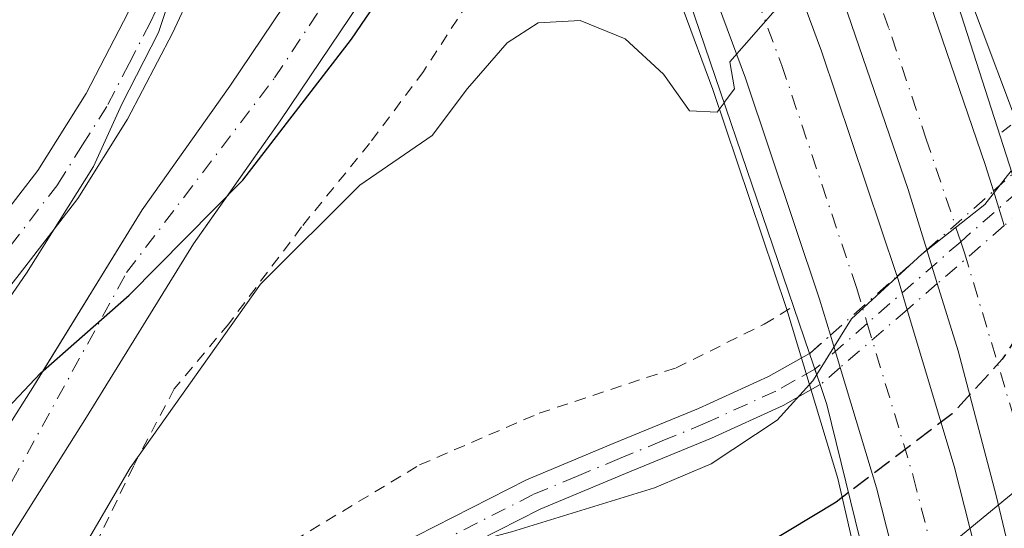
# Model space of a CAD drawing. Units: metres. Extents: x 583093 to 586493, y 4770579 to 4772934.
# Drawn here: x 585811 to 585897, y 4772653 to 4772698 of the extents above; entities that cross this region are included whole.
import ezdxf

# ---------------------------------------------------------------- set-up
doc = ezdxf.new("R2010")
doc.units = ezdxf.units.M
doc.header["$MEASUREMENT"] = 0
for name, pattern in [('DGN Style 2', [1.6480167562047852, 0.988810053722871, -0.6592067024819142]), ('DGN Style 3', [2.307223458686699, 1.648016756204785, -0.6592067024819142]), ('DGN Style 4', [2.6384748266838614, 1.318413404963828, -0.6592067024819142, 0.001648016756204785, -0.6592067024819142])]:
    doc.linetypes.add(name, pattern=pattern)
for name, color, linetype, lineweight in [('Alambrada', 7, 'DGN Style 2', 0), ('Arbolado forestal CxS', 92, 'Continuous', 0), ('Camino Cxs', 7, 'Continuous', 0), ('Camino eje', 30, 'DGN Style 4', 13), ('Camino oculto Cxs', 7, 'DGN Style 4', 0), ('Camino oculto eje', 9, 'DGN Style 4', 0), ('Carretera de calzada doble Cxs', 1, 'Continuous', 13), ('Carretera de calzada doble eje', 1, 'DGN Style 4', 0), ('Comarca', 135, 'Continuous', 13), ('Comarca CxS', 21, 'Continuous', 0), ('Comunidad autónoma', 142, 'Continuous', 30), ('Comunidad Autónoma CxS', 142, 'Continuous', 0), ('Corriente natural Cxs', 4, 'Continuous', 13), ('Corriente natural eje', 4, 'DGN Style 4', 0), ('Curva de nivel maestra', 30, 'Continuous', 30), ('Curva de nivel maestra oculto', 30, 'DGN Style 3', 30), ('Curva de nivel normal', 30, 'Continuous', 0), ('Huerta CxS', 92, 'Continuous', 0), ('Municipio', 91, 'Continuous', 13), ('Municipio CxS', 4, 'Continuous', 0), ('Núcleo urbano CxS', 7, 'Continuous', 0), ('Pista no pavimentada Cxs', 111, 'Continuous', 0), ('Pista no pavimentada eje', 91, 'DGN Style 4', 0), ('Prado CxS', 92, 'Continuous', 0), ('Provincia', 7, 'Continuous', 0), ('Provincia CxS', 1, 'Continuous', 0), ('Puente Cxs', 1, 'Continuous', 13), ('Suelo desnudo CxS', 253, 'Continuous', 0), ('Tendido', 6, 'Continuous', 0)]:
    doc.layers.add(name, color=color, linetype=linetype, lineweight=lineweight)

# ---------------------------------------------------------------- blocks, each defined once
blk = doc.blocks.new('*U18')
at = {"layer": 'Arbolado forestal CxS', "color": 92, "linetype": 'Continuous', "lineweight": 0}
blk.add_polyline3d([(585840.2801000001, 4772708.600099999, 412.3611999999994), (585829.0401, 4772691.9001, 412.7869999999967), (585821.4001000002, 4772681.090100001, 413.0999000000011), (585812.5845999997, 4772666.778899999, 412.7155000000057), (585812.0000999998, 4772665.8301, 412.6797999999981), (585802.3701, 4772650.620100001, 412.8665000000037)], dxfattribs=at)
blk = doc.blocks.new('*U20')
at = {"layer": 'Prado CxS', "color": 92, "linetype": 'Continuous', "lineweight": 0}
blk.add_polyline3d([(585806.8000999996, 4772647.620100001, 411.7685000000056), (585816.5301000001, 4772663.0001, 411.5449999999983), (585825.8601000002, 4772678.140100001, 411.530899999998), (585828.4990999997, 4772681.875800001, 411.3926999999967), (585833.4401000004, 4772688.870100001, 411.480899999995), (585844.7600999996, 4772705.6801, 411.1319999999978), (585848.7500999998, 4772711.9901, 411.1407000000036), (585849.1568999998, 4772712.631899999, 411.1680000000051), (585850.1001000004, 4772714.120100001, 411.4652999999962), (585850.2289000005, 4772714.296599999, 411.4863000000041), (585851.3745999997, 4772715.8672, 411.5387999999948), (585851.8768999996, 4772716.5558, 411.4860999999946), (585851.8800999997, 4772716.5601, 411.4856), (585852.7385999998, 4772717.7382, 411.418399999995), (585856.5800999999, 4772723.0101, 411.5623000000051), (585857.7180000005, 4772726.081499999, 411.4076999999961), (585863.4203000005, 4772712.5747, 413.953800000003), (585871.2011000002, 4772691.590500001, 414.899900000004), (585877.6508999999, 4772672.4003, 417.0130999999965), (585882.0891000004, 4772657.633300001, 422.3653999999952), (585890.8567000004, 4772619.6391, 440.0136999999959), (585885.9653000003, 4772609.0417, 441.5791999999929), (585877.8139000004, 4772588.662500001, 441.1738999999943)], dxfattribs=at)

msp = doc.modelspace()

# ---------------------------------------------------------------- linework, layer by layer
at = {"layer": 'Alambrada', "color": 7, "linetype": 'DGN Style 2', "lineweight": 0}
for points in [[(585896.4101, 4772687.880100001, 445.2688999999955), (585902.9101, 4772693.0101, 423.8708999999944), (585916.4600999998, 4772704.200099999, 420.9073000000063), (585927.6300999997, 4772714.970100001, 420.5332000000053), (585935.5000999998, 4772723.110099999, 420.187699999995), (585944.3201000001, 4772732.3201, 420.5868000000046), (585955.8400999998, 4772744.920100001, 420.6897999999928), (585964.6001000004, 4772755.720100001, 422.3508000000002), (585969.6601, 4772761.0101, 423.6573000000063), (585975.9600999998, 4772765.920100001, 422.1647999999987), (585982.4401000004, 4772769.670100001, 420.0924999999989), (585995.4200999998, 4772774.840100001, 421.6861000000063), (586003.0201000003, 4772776.720100001, 421.4223000000056), (586007.3000999996, 4772771.8301, 424.6061000000045), (586023.3000999996, 4772783.030099999, 422.8849000000046)], [(585859.8901000004, 4772722.040100001, 440.9079000000056), (585857.3201000001, 4772714.290100001, 417.9622999999993), (585855.0601000004, 4772708.840100001, 416.7149999999965), (585851.6001000004, 4772701.890100001, 418.4559000000008), (585845.9401000004, 4772693.1801, 420.530700000003), (585841.2301000003, 4772686.890100001, 421.4064000000071), (585835.2901, 4772679.600099999, 422.7462999999989), (585828.9401000004, 4772671.1501, 419.8034999999945), (585824.1901000004, 4772665.470100001, 418.7694999999949), (585820.6201, 4772658.720100001, 418.1972999999998), (585815.8701, 4772648.850099999, 417.8218000000052), (585813.4401000004, 4772643.220100001, 416.3270000000048), (585811.1901000004, 4772638.280099999, 417.2051999999967), (585811.6001000004, 4772635.5101, 419.5501999999979), (585817.6300999997, 4772638.040100001, 417.6640999999945), (585828.9801000003, 4772648.8301, 421.5932999999932), (585845.6001000004, 4772658.8301, 420.0742000000028), (585856.0301000001, 4772663.340100001, 417.5161999999983), (585867.9901000002, 4772667.3101, 418.0427000000054), (585875.6700999998, 4772671.110099999, 426.2924999999959), (585878.1901000004, 4772672.6501, 436.8282000000036)]]:
    msp.add_polyline3d(points, dxfattribs=at)
at = {"layer": 'Arbolado forestal CxS', "color": 92, "linetype": 'Continuous', "lineweight": 0}
msp.add_polyline3d([(585854.6231000006, 4772732.9331, 412.5399999999936), (585853.8800999997, 4772731.110099999, 412.6171000000031), (585851.8300999999, 4772725.5601, 412.6456999999937), (585847.3601000002, 4772719.440099999, 413.3252999999968), (585847.3551000003, 4772719.433300001, 413.3252999999968), (585846.8618000001, 4772718.755000001, 413.3255000000063), (585845.7281999998, 4772717.1963, 413.2951999999932), (585845.6801000005, 4772717.130100001, 413.2835999999952), (585844.7131000003, 4772715.604699999, 413.0038000000059), (585844.2600999996, 4772714.890100001, 412.8873000000021), (585840.2801000001, 4772708.600099999, 412.3611999999994), (585829.0401, 4772691.9001, 412.7869999999967), (585821.4001000002, 4772681.090100001, 413.0999000000011), (585812.5845999997, 4772666.778899999, 412.7155000000057), (585812.0000999998, 4772665.8301, 412.6797999999981), (585802.3701, 4772650.620100001, 412.8665000000037)], dxfattribs=at)
at = {"layer": 'Camino Cxs', "color": 7, "linetype": 'Continuous', "lineweight": 0, "extrusion": (-0.9699957719994842, -0.2101942079861158, 0.1221744540901011), "elevation": -1571434.386804762, "flags": 128}
msp.add_lwpolyline([(-4540330.225437044, 193883.5471722502), (-4540330.228699687, 193883.5437465874), (-4540333.077943121, 193880.8261883837)], dxfattribs=at)
at = {"layer": 'Camino Cxs', "color": 7, "linetype": 'Continuous', "lineweight": 0}
for points in [[(585807.2600999996, 4772614.2301, 426.2026000000042), (585811.0601000004, 4772621.050100001, 424.9686999999976), (585814.9401000004, 4772626.850099999, 429.1925000000047), (585819.1700999998, 4772632.4101, 426.3081999999995), (585822.2901, 4772635.9801, 429.1944999999978), (585827.3701, 4772640.8101, 429.8029999999999), (585832.9801000003, 4772645.100099999, 433.8024000000005), (585843.7200999996, 4772651.8301, 432.6782999999996), (585854.9200999998, 4772657.530099999, 428.4199999999983), (585862.5000999998, 4772660.690099999, 425.3567999999942), (585869.9501, 4772663.7601, 421.3267999999953), (585876.0601000004, 4772666.540100001, 424.0233000000007), (585879.6321, 4772668.554300001, 439.2569999999978)], [(585843.7200999996, 4772651.8301, 432.6782999999996), (585854.9200999998, 4772657.530099999, 428.4199999999983), (585862.5000999998, 4772660.690099999, 425.3567999999942), (585869.9501, 4772663.7601, 421.3267999999953), (585876.0601000004, 4772666.540100001, 424.0233000000007), (585879.6321, 4772668.554300001, 439.2569999999978), (585880.5610999997, 4772665.8369, 441.9575999999943), (585877.3300999999, 4772664.020099999, 424.2212), (585871.0701000001, 4772661.170100001, 423.9088000000047), (585863.5800999999, 4772658.090100001, 434.0374000000011), (585856.1101000002, 4772654.970100001, 436.2535000000062), (585845.1101000002, 4772649.370100001, 436.9377999999998)], [(585880.5610999997, 4772665.8369, 441.9575999999943), (585877.3300999999, 4772664.020099999, 424.2212), (585871.0701000001, 4772661.170100001, 423.9088000000047), (585863.5800999999, 4772658.090100001, 434.0374000000011), (585856.1101000002, 4772654.970100001, 436.2535000000062), (585845.1101000002, 4772649.370100001, 436.9377999999998), (585834.5900999998, 4772642.780099999, 435.4462000000058), (585829.2100999998, 4772638.6601, 435.3184000000037), (585824.3300999999, 4772634.030099999, 434.9870999999985), (585821.3601000002, 4772630.630100001, 434.1972999999998), (585817.2401000002, 4772625.210100001, 431.0917999999947), (585813.4700999996, 4772619.5801, 423.0938000000024), (585809.6901000004, 4772612.800100001, 423.2277999999933)]]:
    msp.add_polyline3d(points, dxfattribs=at)
at = {"layer": 'Camino eje', "color": 30, "linetype": 'DGN Style 4', "lineweight": 13}
msp.add_polyline3d([(585880.0957000004, 4772667.1951, 440.5391999999993), (585878.3141000001, 4772666.190500001, 430.1667000000016), (585876.6951000001, 4772665.280099999, 424.3236000000034), (585870.5100999996, 4772662.465100001, 422.2583000000013), (585866.7651000004, 4772660.925100001, 427.3246999999974), (585863.0401, 4772659.390100001, 429.7369000000036), (585859.3051000005, 4772657.8301, 431.9744000000064), (585855.5151000004, 4772656.2501, 432.2842999999993), (585844.4151, 4772650.600099999, 434.852899999998), (585833.7851, 4772643.940099999, 434.6888999999938), (585831.0950999996, 4772641.880100001, 433.1606000000029), (585828.2901, 4772639.735099999, 432.9039000000049), (585825.7500999998, 4772637.3201, 433.8073000000004), (585823.3101000004, 4772635.005100001, 432.2877000000008), (585820.2651000004, 4772631.520099999, 430.4087), (585816.0900999998, 4772626.030099999, 430.0418000000063), (585812.2651000004, 4772620.315099999, 422.9198999999935), (585808.4751000004, 4772613.515100001, 424.6018999999943), (585804.4700999996, 4772607.0351, 421.5626000000047), (585799.3000999996, 4772600.350099999, 424.0731999999989), (585797.5651000004, 4772598.100099999, 425.5803000000015)], dxfattribs=at)
at = {"layer": 'Camino oculto Cxs', "color": 7, "linetype": 'DGN Style 4', "lineweight": 0, "extrusion": (0.6633149119160723, 0.5866119117102077, 0.4646501831157164), "elevation": 3188555.417764745, "flags": 128}
msp.add_lwpolyline([(3187031.414163538, -1672638.530624778), (3187031.414163538, -1672643.236357906)], dxfattribs=at)
at = {"layer": 'Camino oculto Cxs', "color": 7, "linetype": 'DGN Style 4', "lineweight": 0, "extrusion": (0.4669395377118952, 0.4129402731976963, 0.7819512765465721), "elevation": 2244763.379366154, "flags": 128}
msp.add_lwpolyline([(3187050.031224541, -2815220.788465769), (3187050.031224541, -2815230.720612619)], dxfattribs=at)
at = {"layer": 'Camino oculto Cxs', "color": 7, "linetype": 'DGN Style 4', "lineweight": 0, "extrusion": (0.4577279520699782, 0.3959198020567958, 0.7960732580819), "elevation": 2158139.29553725, "flags": 128}
msp.add_lwpolyline([(3226404.432595762, -2838044.390569773), (3226404.432595762, -2838034.681056602)], dxfattribs=at)
at = {"layer": 'Camino oculto Cxs', "color": 7, "linetype": 'DGN Style 4', "lineweight": 0, "extrusion": (0.1108210579967184, 0.09800684117978992, 0.9889961335548524), "elevation": 533136.0766491486, "flags": 128}
msp.add_lwpolyline([(3187019.140953174, -3560950.505810155), (3187019.140953175, -3560954.020716185)], dxfattribs=at)
at = {"layer": 'Camino oculto Cxs', "color": 7, "linetype": 'DGN Style 4', "lineweight": 0, "extrusion": (-0.5343651649610677, -0.4725770944201733, 0.700802939709529), "elevation": -2568214.05739294, "flags": 128}
msp.add_lwpolyline([(-3187017.375878652, 2523654.995194688), (-3187017.375878651, 2523666.060934612)], dxfattribs=at)
at = {"layer": 'Camino oculto Cxs', "color": 7, "linetype": 'DGN Style 4', "lineweight": 0, "extrusion": (0.03585436756771313, 0.0310121587596321, 0.9988757231684964), "elevation": 169474.7961006995, "flags": 128}
msp.add_lwpolyline([(3226444.472303641, -3561323.629372028), (3226444.472303641, -3561320.138222335)], dxfattribs=at)
at = {"layer": 'Camino oculto Cxs', "color": 7, "linetype": 'DGN Style 4', "lineweight": 0, "extrusion": (-0.4186846846240692, -0.3621326238976595, 0.8328043573194366), "elevation": -1973261.516089956, "flags": 128}
msp.add_lwpolyline([(-3226482.47366849, 2969464.026134763), (-3226482.47366849, 2969454.760596911)], dxfattribs=at)
at = {"layer": 'Camino oculto Cxs', "color": 7, "linetype": 'DGN Style 4', "lineweight": 0, "extrusion": (-0.9793238095508322, 0.1361628963252514, 0.1496146440398271), "elevation": 76160.21934817475, "flags": 128}
msp.add_lwpolyline([(-4807878.650391399, -11080.14094743848), (-4807878.666941294, -11080.00204089924), (-4807878.694199942, -11079.83075604347), (-4807880.491425368, -11069.53648771949)], dxfattribs=at)
at = {"layer": 'Camino oculto Cxs', "color": 7, "linetype": 'DGN Style 4', "lineweight": 0, "extrusion": (-0.9699957719994842, -0.2101942079861158, 0.1221744540901011), "elevation": -1571434.386804762, "flags": 128}
msp.add_lwpolyline([(-4540330.225437044, 193883.5471722502), (-4540330.228699687, 193883.5437465874), (-4540333.077943121, 193880.8261883837)], dxfattribs=at)
at = {"layer": 'Camino oculto Cxs', "color": 7, "linetype": 'DGN Style 4', "lineweight": 0, "extrusion": (-0.7406600858517682, -0.6381064859813244, 0.2103396058154938), "elevation": -3479314.407368572, "flags": 128}
msp.add_lwpolyline([(-3233405.410934345, 749047.6902181974), (-3233405.410934345, 749036.9400188269)], dxfattribs=at)
at = {"layer": 'Camino oculto Cxs', "color": 7, "linetype": 'DGN Style 4', "lineweight": 0, "extrusion": (-0.854676539000195, -0.4817267653901598, 0.1935648139238694), "elevation": -2799773.698685791, "flags": 128}
msp.add_lwpolyline([(-3870043.406754737, 552835.3283539847), (-3870043.406754737, 552835.1326527839)], dxfattribs=at)
at = {"layer": 'Camino oculto Cxs', "color": 7, "linetype": 'DGN Style 4', "lineweight": 0}
msp.add_polyline3d([(585880.5941000005, 4772665.8555, 442.1496000000043), (585880.5610999997, 4772665.8369, 441.9575999999943), (585879.6321, 4772668.554300001, 439.2569999999978), (585879.6558999997, 4772668.567700001, 439.3941999999952), (585879.6841000002, 4772668.5913, 439.5636999999988), (585881.4571000002, 4772670.159299999, 449.7418999999937), (585887.2662000004, 4772675.296700001, 457.6358999999939), (585889.8701999999, 4772677.5996, 457.1157999999996), (585895.6880000001, 4772682.7446, 450.9247000000032), (585897.3258999996, 4772684.1931, 446.7578999999969), (585898.2956999998, 4772681.163699999, 445.7266999999993), (585896.6268999996, 4772679.7172, 451.7467000000034), (585890.7808999997, 4772674.660599999, 457.6229000000022), (585888.1434000004, 4772672.3793, 457.788400000005), (585882.3071999997, 4772667.3314, 452.6595999999991)], close=True, dxfattribs=at)
at = {"layer": 'Camino oculto eje', "color": 9, "linetype": 'DGN Style 4', "lineweight": 0}
msp.add_polyline3d([(585897.8101000004, 4772682.680299999, 446.5056000000041), (585892.8196999999, 4772678.314900001, 456.0837000000029), (585884.6667, 4772671.182499999, 456.3326999999991), (585880.1628999999, 4772667.242699999, 440.9416000000056), (585880.0957000004, 4772667.1951, 440.5391999999993)], dxfattribs=at)
at = {"layer": 'Carretera de calzada doble Cxs', "color": 1, "linetype": 'Continuous', "lineweight": 13, "extrusion": (-0.07435067647258364, 0.2397371797745004, 0.9679866019433524), "elevation": 1101064.24956854, "flags": 128}
msp.add_lwpolyline([(-1973344.547810864, -4244448.533684909), (-1973344.547810864, -4244445.259207305)], dxfattribs=at)
at = {"layer": 'Carretera de calzada doble Cxs', "color": 1, "linetype": 'Continuous', "lineweight": 13, "extrusion": (-0.04812261456766427, 0.1553007184371376, 0.986694431331241), "elevation": 713456.741396983, "flags": 128}
msp.add_lwpolyline([(-1972270.052239938, -4326987.6301751), (-1972270.052239938, -4326990.748531156)], dxfattribs=at)
at = {"layer": 'Carretera de calzada doble Cxs', "color": 1, "linetype": 'Continuous', "lineweight": 13, "extrusion": (-0.01439607657580036, 0.04787860671822081, 0.9987494140163217), "elevation": 220531.6291624234, "flags": 128}
msp.add_lwpolyline([(-1935337.036423259, -4396308.672266288), (-1935337.036423259, -4396305.622027141)], dxfattribs=at)
at = {"layer": 'Carretera de calzada doble Cxs', "color": 1, "linetype": 'Continuous', "lineweight": 13, "extrusion": (-0.6622967435546356, -0.1843636265696519, 0.7262045694396388), "elevation": -1267606.549709732, "flags": 128}
msp.add_lwpolyline([(-4440732.549200318, 1339677.135688254), (-4440718.289020046, 1339677.5394826), (-4440705.400878846, 1339677.138742894)], dxfattribs=at)
at = {"layer": 'Carretera de calzada doble Cxs', "color": 1, "linetype": 'Continuous', "lineweight": 13, "extrusion": (-0.2023234965701119, 0.6730391910028817, 0.7113954245775204), "elevation": 3093976.422434982, "flags": 128}
msp.add_lwpolyline([(-1935059.817103053, -3131208.2557142), (-1935059.817103053, -3131212.406586911)], dxfattribs=at)
at = {"layer": 'Carretera de calzada doble Cxs', "color": 1, "linetype": 'Continuous', "lineweight": 13, "extrusion": (0.9532207209463696, 0.2566391085761279, 0.1597079368964932), "elevation": 1783400.538002729, "flags": 128}
msp.add_lwpolyline([(4456215.384418447, -288068.5420962513), (4456233.098464312, -288070.0991825281), (4456244.04870014, -288068.1143052587)], dxfattribs=at)
at = {"layer": 'Carretera de calzada doble Cxs', "color": 1, "linetype": 'Continuous', "lineweight": 13}
for points in [[(585897.6523000002, 4772648.831700001, 458.0341999999946), (585895.9101, 4772656.1601, 458.3813999999985), (585892.6001000004, 4772668.790100001, 458.4897000000056), (585890.7808999997, 4772674.660599999, 457.6229000000022), (585889.8701999999, 4772677.5996, 457.1157999999996), (585888.2401000002, 4772682.860099999, 458.1015999999945), (585882.3000999996, 4772700.190099999, 458.6296000000002), (585874.2701000003, 4772721.4801, 425.1940999999933), (585866.1700999998, 4772739.540100001, 416.4611000000005), (585863.8701, 4772744.1601, 420.0289000000049), (585861.9401000004, 4772748.0101, 424.7143999999971), (585851.1301999995, 4772769.700099999, 418.418399999995), (585853.2401000002, 4772773.2401, 420.0886000000028), (585855.3317, 4772776.747199999, 425.456600000005), (585857.1001000004, 4772773.5801, 424.5163999999932), (585867.3901000004, 4772752.940099999, 422.9728000000032), (585872.5701000001, 4772742.5701, 416.8852000000043), (585880.8201000001, 4772724.1801, 419.5017999999982), (585888.9600999998, 4772702.590100001, 450.7256999999955), (585894.9700999996, 4772685.0601, 451.4259000000021), (585895.6880000001, 4772682.7446, 450.9247000000032), (585896.6268999996, 4772679.7172, 451.7467000000034)], [(585855.3317, 4772776.747199999, 425.456600000005), (585857.1001000004, 4772773.5801, 424.5163999999932), (585867.3901000004, 4772752.940099999, 422.9728000000032), (585872.5701000001, 4772742.5701, 416.8852000000043), (585880.8201000001, 4772724.1801, 419.5017999999982), (585888.9600999998, 4772702.590100001, 450.7256999999955), (585894.9700999996, 4772685.0601, 451.4259000000021), (585895.6880000001, 4772682.7446, 450.9247999999934)], [(585889.8701999999, 4772677.5996, 457.1159000000043), (585888.2401000002, 4772682.860099999, 458.1015999999945), (585882.3000999996, 4772700.190099999, 458.6296000000002), (585874.2701000003, 4772721.4801, 425.1940999999933), (585866.1700999998, 4772739.540100001, 416.4611000000005), (585863.8701, 4772744.1601, 420.0289000000049), (585861.9401000004, 4772748.0101, 424.7143999999971), (585851.1301999995, 4772769.700099999, 418.418399999995)], [(585889.8251999998, 4772639.670499999, 452.2369000000036), (585885.4600999998, 4772656.840100001, 450.6999000000069), (585882.3071999997, 4772667.3314, 452.6595999999991), (585881.4571000002, 4772670.159299999, 449.7418999999937), (585880.5100999996, 4772673.3101, 447.5124000000069), (585874.0301000001, 4772692.590100001, 450.5733999999939), (585866.2100999998, 4772713.6801, 451.770399999994), (585858.7500999998, 4772731.350099999, 428.3975000000065), (585856.1101000002, 4772736.6801, 424.6203999999998), (585849.4200999998, 4772750.2301, 422.881899999993), (585844.7505000001, 4772758.9999, 421.074099999998), (585846.9587000003, 4772762.702600001, 418.2366000000038), (585848.9630000005, 4772766.0646, 417.8206999999966), (585855.6901000004, 4772753.450099999, 421.7497000000003), (585859.7100999998, 4772745.300100001, 422.5531999999948), (585862.2600999996, 4772740.140100001, 416.7443999999959), (585864.6601, 4772735.270099999, 416.7810999999929), (585872.7500999998, 4772716.290100001, 450.9333999999944), (585880.6700999998, 4772694.940099999, 458.9425999999949), (585887.2200999996, 4772675.450099999, 457.6198000000004), (585887.2662000004, 4772675.296700001, 457.6358999999939), (585888.1434000004, 4772672.3793, 457.788400000005), (585892.2500999998, 4772658.720100001, 458.0660000000062), (585895.426, 4772646.226, 457.7905000000028)], [(585848.9630000005, 4772766.0646, 417.8206999999966), (585855.6901000004, 4772753.450099999, 421.7497000000003), (585859.7100999998, 4772745.300100001, 422.5531999999948), (585862.2600999996, 4772740.140100001, 416.7443999999959), (585864.6601, 4772735.270099999, 416.7810999999929), (585872.7500999998, 4772716.290100001, 450.9333999999944), (585880.6700999998, 4772694.940099999, 458.9425999999949), (585887.2200999996, 4772675.450099999, 457.6198000000004), (585887.2662000004, 4772675.296700001, 457.6358999999939)], [(585881.4571000002, 4772670.159299999, 449.7421000000032), (585880.5100999996, 4772673.3101, 447.5124000000069), (585874.0301000001, 4772692.590100001, 450.5733999999939), (585866.2100999998, 4772713.6801, 451.770399999994), (585858.7500999998, 4772731.350099999, 428.3975000000065), (585856.1101000002, 4772736.6801, 424.6203999999998), (585849.4200999998, 4772750.2301, 422.881899999993), (585844.7504000004, 4772758.9999, 421.0742000000028)], [(585897.6523000002, 4772648.831700001, 458.0341999999946), (585895.9101, 4772656.1601, 458.3813999999985), (585892.6001000004, 4772668.790100001, 458.4897000000056), (585890.7808999997, 4772674.660599999, 457.6229000000022)]]:
    msp.add_polyline3d(points, dxfattribs=at)
at = {"layer": 'Carretera de calzada doble eje', "color": 1, "linetype": 'DGN Style 4', "lineweight": 0}
for points in [[(585911.2701000003, 4772597.4101, 456.8608999999997), (585908.0900999998, 4772617.210100001, 457.2253000000055), (585906.8800999997, 4772623.0801, 457.349000000002), (585903.3101000004, 4772640.440099999, 457.6921000000002), (585900.9265999999, 4772649.832900001, 457.6815999999963), (585900.7801000001, 4772650.4101, 457.6873000000051), (585898.2401000002, 4772660.380100001, 457.843399999998), (585893.1501000002, 4772677.3301, 456.0032000000065), (585892.8197999997, 4772678.314900001, 456.0835999999982), (585889.8501000004, 4772687.170100001, 458.4355999999971), (585886.5301000001, 4772697.0101, 459.2446000000054), (585882.5401, 4772707.770099999, 458.7553999999946), (585878.5301000001, 4772718.590100001, 433.1404000000039), (585874.4200999998, 4772728.220100001, 416.1361000000034), (585870.3101000004, 4772737.870100001, 414.7112000000052), (585867.7100999998, 4772744.2301, 419.4756000000052), (585865.6256999997, 4772748.547700001, 422.6076999999932), (585864.7600999996, 4772750.280099999, 424.874100000001), (585864.1401000004, 4772751.540100001, 426.7924000000058), (585862.2701000003, 4772755.300100001, 424.1711000000069), (585857.0201000003, 4772765.8101, 419.4035000000004), (585853.9700999996, 4772771.920100001, 420.1166999999987), (585853.2401000002, 4772773.2401, 420.0886000000028)], [(585846.9600999998, 4772762.700099999, 418.2345999999961), (585853.6300999997, 4772750.2401, 421.9291999999987), (585860.4307000004, 4772735.559699999, 420.4339999999939), (585861.3300999999, 4772733.7401, 421.6055000000051), (585869.3400999998, 4772714.9301, 456.2785000000004), (585877.2100999998, 4772693.710100001, 457.7317999999942), (585883.7200999996, 4772674.3301, 456.209600000002), (585884.6667999999, 4772671.182499999, 456.3326999999991), (585888.7100999998, 4772657.7401, 457.6153000000049), (585893.0723000001, 4772640.581499999, 457.0540000000037), (585893.6700999998, 4772638.2301, 456.8488999999972), (585898.3601000002, 4772615.4301, 456.7872000000062), (585902.0301000001, 4772592.460100001, 456.2976999999955)]]:
    msp.add_polyline3d(points, dxfattribs=at)
at = {"layer": 'Comarca', "color": 135, "linetype": 'Continuous', "lineweight": 13, "flags": 128}
msp.add_lwpolyline([(585808.6779999987, 4772662.808100002), (585812.5209999996, 4772666.845100002), (585820.2379999991, 4772673.646100001), (585830.1660000002, 4772683.682100002), (585839.6589999994, 4772695.997100002), (585845.9229999996, 4772705.1801), (585851.045999999, 4772714.209100001), (585857.3279999996, 4772727.974099999), (585857.6909999981, 4772728.8831), (585865.7220000001, 4772748.981100001), (585868.0049999985, 4772754.694100001), (585875.7119999991, 4772772.691099998), (585884.3469999997, 4772789.056100001)], dxfattribs=at)
at = {"layer": 'Comarca CxS', "color": 21, "linetype": 'Continuous', "lineweight": 0, "flags": 128}
msp.add_lwpolyline([(585808.6779999996, 4772662.808050003), (585812.5210000004, 4772666.845050002), (585820.2379999999, 4772673.646050001), (585830.1660000011, 4772683.682050001), (585839.6590000001, 4772695.997050002), (585845.9230000004, 4772705.18005), (585851.0459999999, 4772714.209050001), (585857.3280000006, 4772727.974049998), (585857.690999999, 4772728.883049999), (585865.7220000009, 4772748.981050001), (585868.0049999994, 4772754.69405), (585875.7119999999, 4772772.69105), (585884.3470000006, 4772789.05605)], dxfattribs=at)
at = {"layer": 'Comunidad autónoma', "color": 142, "linetype": 'Continuous', "lineweight": 30, "flags": 128}
msp.add_lwpolyline([(585808.6779999987, 4772662.808100002), (585812.5209999996, 4772666.845100002), (585820.2379999991, 4772673.646100001), (585830.1660000002, 4772683.682100002), (585839.6589999994, 4772695.997100002), (585845.9229999996, 4772705.1801), (585851.045999999, 4772714.209100001), (585857.3279999996, 4772727.974099999), (585857.6909999981, 4772728.8831), (585865.7220000001, 4772748.981100001), (585868.0049999985, 4772754.694100001), (585875.7119999991, 4772772.691099998), (585884.3469999997, 4772789.056100001)], dxfattribs=at)
at = {"layer": 'Comunidad Autónoma CxS', "color": 142, "linetype": 'Continuous', "lineweight": 0, "flags": 128}
msp.add_lwpolyline([(585808.6779999996, 4772662.808050003), (585812.5210000004, 4772666.845050002), (585820.2379999999, 4772673.646050001), (585830.1660000011, 4772683.682050001), (585839.6590000001, 4772695.997050002), (585845.9230000004, 4772705.18005), (585851.0459999999, 4772714.209050001), (585857.3280000006, 4772727.974049998), (585857.690999999, 4772728.883049999), (585865.7220000009, 4772748.981050001), (585868.0049999994, 4772754.69405), (585875.7119999999, 4772772.69105), (585884.3470000006, 4772789.05605)], dxfattribs=at)
at = {"layer": 'Corriente natural Cxs', "color": 4, "linetype": 'Continuous', "lineweight": 13}
for points in [[(585736.6001000004, 4772601.360099999, 414.9538999999932), (585746.2500999998, 4772605.050100001, 414.8796000000002), (585756.0601000004, 4772608.370100001, 414.8237999999984), (585758.2701000003, 4772609.040100001, 414.7246000000014), (585760.5000999998, 4772609.7301, 414.6021000000038), (585762.8601000002, 4772610.590100001, 414.553700000004), (585765.1901000004, 4772611.5101, 414.6055000000051), (585767.3201000001, 4772612.4301, 414.7119999999995), (585769.4200999998, 4772613.4001, 414.6316999999981), (585772.1001000004, 4772614.7601, 414.6104999999953), (585774.6901000004, 4772616.440099999, 414.5850999999966), (585776.4401000004, 4772618.040100001, 414.6306999999942), (585777.9600999998, 4772619.770099999, 414.809699999998), (585790.5500999996, 4772634.890100001, 414.1267999999982), (585796.6101000002, 4772642.630100001, 413.3408999999957), (585802.3701, 4772650.620100001, 412.8665000000037), (585812.0000999998, 4772665.8301, 412.6797999999981), (585821.4001000002, 4772681.090100001, 413.0999000000011), (585829.0401, 4772691.9001, 412.7869999999967), (585840.2801000001, 4772708.600099999, 412.3611999999994), (585844.2600999996, 4772714.890100001, 412.8873000000021)], [(585802.3701, 4772650.620100001, 412.8665000000037), (585812.0000999998, 4772665.8301, 412.6797999999981), (585821.4001000002, 4772681.090100001, 413.0999000000011), (585829.0401, 4772691.9001, 412.7869999999967), (585840.2801000001, 4772708.600099999, 412.3611999999994), (585844.2600999996, 4772714.890100001, 412.8873000000021), (585846.4408999998, 4772713.4813, 411.7939999999944), (585846.6851000004, 4772713.3234, 411.6659999999974), (585848.7500999998, 4772711.9901, 411.1407000000036), (585844.7600999996, 4772705.6801, 411.1319999999978), (585833.4401000004, 4772688.870100001, 411.480899999995), (585825.8601000002, 4772678.140100001, 411.530899999998), (585816.5301000001, 4772663.0001, 411.5449999999983), (585806.8000999996, 4772647.620100001, 411.7685000000056)], [(585848.7500999998, 4772711.9901, 411.1407000000036), (585844.7600999996, 4772705.6801, 411.1319999999978), (585833.4401000004, 4772688.870100001, 411.480899999995), (585825.8601000002, 4772678.140100001, 411.530899999998), (585816.5301000001, 4772663.0001, 411.5449999999983), (585806.8000999996, 4772647.620100001, 411.7685000000056), (585800.8800999997, 4772639.420100001, 412.1444999999949), (585794.7100999998, 4772631.540100001, 412.6855000000069), (585782.0201000003, 4772616.300100001, 413.1071999999986), (585780.2600999996, 4772614.290100001, 412.9618000000046), (585777.9700999996, 4772612.190099999, 413.0074000000022), (585774.7701000003, 4772610.120100001, 412.9655000000057), (585771.7500999998, 4772608.590100001, 412.8546000000061), (585769.5100999996, 4772607.550100001, 412.8150000000023), (585767.2401000002, 4772606.5701, 412.8790000000009), (585764.7600999996, 4772605.590100001, 412.8911999999983), (585762.2100999998, 4772604.6601, 412.8622999999934), (585759.8300999999, 4772603.9301, 412.9815999999992), (585757.6901000004, 4772603.280099999, 413.0837999999931), (585748.0601000004, 4772600.0101, 412.9104999999981), (585738.6801000005, 4772596.4301, 412.7179000000033), (585732.7301000003, 4772593.6601, 412.730899999995)]]:
    msp.add_polyline3d(points, dxfattribs=at)
at = {"layer": 'Corriente natural eje', "color": 4, "linetype": 'DGN Style 4', "lineweight": 0}
msp.add_polyline3d([(585671.4151, 4772489.431, 413.9032000000007), (585667.9226000002, 4772499.273499999, 413.6806999999972), (585665.3032000001, 4772509.830399999, 414.0155999999988), (585664.3507000003, 4772520.3873, 414.1576000000059), (585664.4301000005, 4772535.468599999, 413.8289999999979), (585668.7164000003, 4772548.168600001, 414.5657999999967), (585673.0500999996, 4772556.690099999, 414.8420999999944), (585677.5000999998, 4772562.2501, 414.9814999999944), (585694.2500999998, 4772575.270099999, 413.7832999999956), (585709.1201, 4772586.110099999, 414.0598000000027), (585719.5401, 4772590.700099999, 413.5195999999996), (585763.3701, 4772608.1501, 413.7807999999932), (585774.4901000002, 4772613.710100001, 413.9634999999981), (585778.8000999996, 4772616.630100001, 413.8450000000012), (585787.2801000001, 4772626.090100001, 413.946299999996), (585810.0201000003, 4772657.390100001, 411.9712), (585820.0301000001, 4772675.620100001, 412.4272999999957), (585832.9401000004, 4772692.610099999, 411.715200000006), (585844.1901000004, 4772709.5601, 411.5531000000047), (585846.6847000001, 4772713.322699999, 411.6659000000073)], dxfattribs=at)
at = {"layer": 'Curva de nivel maestra', "color": 30, "linetype": 'Continuous', "lineweight": 30, "elevation": 425, "flags": 128}
msp.add_lwpolyline([(585883.0300000003, 4772656.4101), (585881.9500000002, 4772655.590100001), (585871.6200000001, 4772649.340100001), (585861.6200000001, 4772645.540100001), (585851.6200000001, 4772643.780099999), (585842.1299999999, 4772641.3301), (585835.3099999996, 4772637.8301), (585830.9600000001, 4772633.9001), (585825.5800000001, 4772625.170100001), (585823.7400000002, 4772614.590100001), (585824.1799999997, 4772607.590100001), (585824.4000000004, 4772601.2601), (585825.4600000001, 4772593.590100001), (585826.0499999998, 4772586.460100001)], dxfattribs=at)
at = {"layer": 'Curva de nivel maestra oculto', "color": 30, "linetype": 'DGN Style 3', "lineweight": 30, "elevation": 425, "flags": 128}
msp.add_lwpolyline([(585900.5, 4772674.280099999), (585900.4000000004, 4772674.170100001), (585896.4500000002, 4772668.050100001), (585892.0700000003, 4772663.280099999), (585883.0300000003, 4772656.4101)], dxfattribs=at)
at = {"layer": 'Curva de nivel normal', "color": 30, "linetype": 'Continuous', "lineweight": 0, "flags": 128}
for points, elevation in [([(585888.8649000004, 4772708.8444), (585888.8600000005, 4772708.84), (585884.54, 4772704.980000001), (585876.6200000001, 4772698.529999999), (585872.6600000003, 4772694.02), (585873.0899999999, 4772691.66), (585872.1926999995, 4772690.453600001), (585872.1900000004, 4772690.449999999), (585872.1880000001, 4772690.4473)], 415), ([(585803.7300000004, 4772664.630000001), (585811.2800000003, 4772675.58), (585817.1299999999, 4772684.880000001), (585819.6200000001, 4772690.32), (585822.8099999996, 4772696.58), (585823.79, 4772699.58)], 415), ([(585872.1880000001, 4772690.4473), (585872.1853, 4772690.443700001), (585871.5599999996, 4772689.619999999), (585869.1600000003, 4772689.730000001), (585866.8700000001, 4772692.939999999), (585863.54, 4772696.02), (585859.6200000001, 4772697.619999999), (585855.9500000002, 4772697.42), (585853.2400000002, 4772695.67), (585849.79, 4772691.689999999), (585846.6900000004, 4772687.58), (585840.3899999997, 4772683.25), (585831.7100000001, 4772674.619999999), (585820.3300000001, 4772658.57), (585811.5199999996, 4772643.480000001), (585807.6100000005, 4772635.130000001), (585798.6799999997, 4772620.230000001), (585793.0099999999, 4772612.430000001), (585787.6299999999, 4772606.17), (585781.5499999998, 4772602.100000001), (585775.5999999996, 4772596.730000001), (585771.6799999997, 4772587.880000001)], 415), ([(585897.2300000004, 4772684.5), (585894.9299999997, 4772681.560000001), (585889.4400000004, 4772677.24), (585883.2999999998, 4772671.58), (585880.2599999999, 4772666.720000001)], 420), ([(585880.2599999999, 4772666.720000001), (585879.9100000003, 4772666.17), (585876.79, 4772662.74), (585871.04, 4772658.92), (585866.0899999999, 4772656.84), (585853.6200000001, 4772652.99), (585844.04, 4772650.460000001), (585834.9500000002, 4772646.600000001), (585828.5199999996, 4772641.039999999), (585820.25, 4772630.119999999), (585818.3399999999, 4772626.49), (585816.6299999999, 4772620.34), (585817.0599999996, 4772614.17), (585815.8499999996, 4772611.560000001), (585812.6600000003, 4772608.480000001), (585807.8600000005, 4772602.220000001), (585803.9000000004, 4772599.390000001), (585801.3200000003, 4772595.210000001), (585799.3600000005, 4772589.82), (585799.3399999999, 4772586.82)], 420), ([(585904.0725999996, 4772662.842599999), (585904.0700000003, 4772662.84), (585904.0668000003, 4772662.836800001), (585898.7199999997, 4772657.470000001), (585888.3799999999, 4772648.970000001), (585885.2599999999, 4772647.32)], 430)]:
    msp.add_lwpolyline(points, dxfattribs=dict(at, elevation=elevation))
at = {"layer": 'Huerta CxS', "color": 92, "linetype": 'Continuous', "lineweight": 0}
for points in [[(585968.3315000003, 4772705.0579, 431.0056999999942), (585927.8547, 4772674.166300001, 432.1671000000061), (585919.0686999997, 4772667.460899999, 432.0660999999964), (585907.9316999996, 4772655.2841, 432.5417000000016), (585906.9811000006, 4772659.023499999, 430.9435999999987), (585901.2511, 4772681.531099999, 421.0167999999976), (585897.4375, 4772689.473099999, 417.2038999999932), (585886.1491, 4772719.537900001, 414.4137999999948), (585885.4770999998, 4772721.319900001, 414.3252999999968), (585889.2251000004, 4772725.4033, 414.3172999999952), (585893.3746999997, 4772721.590100001, 414.4989999999962), (585905.0647, 4772716.162500001, 415.0022000000026), (585923.4473000001, 4772710.231500001, 418.170499999993), (585929.4889000002, 4772718.775900001, 417.837400000004), (585945.9469, 4772742.0407, 418.405899999998), (585952.9675000003, 4772751.965100001, 417.9523000000045), (585961.8026999999, 4772757.7939, 418.401199999993)], [(585885.4770999998, 4772721.319900001, 414.3252999999968), (585886.1491, 4772719.537900001, 414.4137999999948), (585897.4375, 4772689.473099999, 417.2038999999932), (585901.2511, 4772681.531099999, 421.0167999999976), (585906.9811000006, 4772659.023499999, 430.9435999999987), (585907.9316999996, 4772655.2841, 432.5417000000016)]]:
    msp.add_polyline3d(points, dxfattribs=at)
at = {"layer": 'Municipio', "color": 91, "linetype": 'Continuous', "lineweight": 13, "flags": 128}
msp.add_lwpolyline([(585808.6779999987, 4772662.808100002), (585812.5209999996, 4772666.845100002), (585820.2379999991, 4772673.646100001), (585830.1660000002, 4772683.682100002), (585839.6589999994, 4772695.997100002), (585845.9229999996, 4772705.1801), (585851.045999999, 4772714.209100001), (585857.3279999996, 4772727.974099999), (585857.6909999981, 4772728.8831), (585865.7220000001, 4772748.981100001), (585868.0049999985, 4772754.694100001), (585875.7119999991, 4772772.691099998), (585884.3469999997, 4772789.056100001)], dxfattribs=at)
at = {"layer": 'Municipio CxS', "color": 4, "linetype": 'Continuous', "lineweight": 0, "flags": 128}
msp.add_lwpolyline([(585808.6779999996, 4772662.808050003), (585812.5210000004, 4772666.845050002), (585820.2379999999, 4772673.646050001), (585830.1660000011, 4772683.682050001), (585839.6590000001, 4772695.997050002), (585845.9230000004, 4772705.18005), (585851.0459999999, 4772714.209050001), (585857.3280000006, 4772727.974049998), (585857.690999999, 4772728.883049999), (585865.7220000009, 4772748.981050001), (585868.0049999994, 4772754.69405), (585875.7119999999, 4772772.69105), (585884.3470000006, 4772789.05605)], dxfattribs=at)
at = {"layer": 'Núcleo urbano CxS', "color": 7, "linetype": 'Continuous', "lineweight": 0}
for points in [[(585890.8567000004, 4772619.6391, 440.0136999999959), (585882.0891000004, 4772657.633300001, 422.3653999999952), (585877.6508999999, 4772672.4003, 417.0130999999965), (585871.2011000002, 4772691.590500001, 414.899900000004), (585863.4203000005, 4772712.5747, 413.953800000003), (585857.7180000005, 4772726.081499999, 411.4076999999961), (585857.9035999998, 4772726.5825, 411.4009999999981), (585857.9101, 4772726.600099999, 411.4005999999936), (585858.8601000002, 4772729.170100001, 411.4274000000005), (585861.9801000003, 4772736.860099999, 411.2243000000017), (585863.8800999997, 4772743.5101, 411.5298000000039), (585865.9301000005, 4772750.700099999, 411.5524000000005), (585867.7763, 4772757.296599999, 411.1760000000068), (585867.7801000001, 4772757.3101, 411.1766000000061), (585869.2709999997, 4772763.1359, 411.5899000000064), (585870.6319000004, 4772760.6393, 411.6478000000061), (585885.4770999998, 4772721.319900001, 414.3252999999968), (585886.1491, 4772719.537900001, 414.4137999999948), (585897.4375, 4772689.473099999, 417.2038999999932), (585901.2511, 4772681.531099999, 421.0167999999976), (585906.9811000006, 4772659.023499999, 430.9435999999987), (585907.9316999996, 4772655.2841, 432.5417000000016), (585915.3119000001, 4772623.225299999, 445.6793999999937)], [(585857.7180000005, 4772726.081499999, 411.4076999999961), (585863.4203000005, 4772712.5747, 413.953800000003), (585871.2011000002, 4772691.590500001, 414.899900000004), (585877.6508999999, 4772672.4003, 417.0130999999965), (585882.0891000004, 4772657.633300001, 422.3653999999952), (585890.8567000004, 4772619.6391, 440.0136999999959), (585885.9653000003, 4772609.0417, 441.5791999999929), (585877.8139000004, 4772588.662500001, 441.1738999999943), (585871.2922999999, 4772570.7293, 438.0590999999986), (585875.3680999996, 4772556.8717, 439.3677000000025), (585881.0740999999, 4772542.1985, 442.2646999999997), (585886.7802999998, 4772522.634500001, 446.6489000000002), (585892.4863, 4772503.885700001, 450.9043999999994), (585885.9643000001, 4772484.321699999, 447.8245000000024)], [(585885.4770999998, 4772721.319900001, 414.3252999999968), (585886.1491, 4772719.537900001, 414.4137999999948), (585897.4375, 4772689.473099999, 417.2038999999932), (585901.2511, 4772681.531099999, 421.0167999999976), (585906.9811000006, 4772659.023499999, 430.9435999999987), (585907.9316999996, 4772655.2841, 432.5417000000016)]]:
    msp.add_polyline3d(points, dxfattribs=at)
at = {"layer": 'Pista no pavimentada Cxs', "color": 111, "linetype": 'Continuous', "lineweight": 0}
for points in [[(585807.2701000003, 4772678.0701, 429.411500000002), (585812.2701000003, 4772684.540100001, 429.7103000000062), (585816.4901000002, 4772691.2601, 427.977899999998), (585820.1601, 4772698.3301, 421.9839000000065), (585823.4700999996, 4772705.380100001, 418.8899999999995), (585826.5401, 4772712.5701, 420.6554999999935), (585828.7200999996, 4772717.9801, 420.2268999999943), (585830.1401000004, 4772723.590100001, 421.3055000000023), (585830.5201000003, 4772730.3301, 423.2149000000064), (585830.3601000002, 4772737.0801, 423.1432000000059), (585829.9600999998, 4772745.020099999, 422.1146000000008), (585829.6801000005, 4772752.970100001, 423.5385999999999), (585829.8300999999, 4772758.030099999, 424.2639999999956), (585830.1601, 4772763.090100001, 426.3061000000016), (585830.6300999997, 4772768.840100001, 426.0996000000014), (585831.3601000002, 4772774.5701, 428.1937000000034), (585831.9901000002, 4772777.540100001, 429.1677999999956), (585831.9621000001, 4772778.1688, 428.2143000000069)], [(585834.7622999996, 4772716.689300001, 416.7595000000001), (585833.4700999996, 4772715.390100001, 416.385500000004), (585831.5701000001, 4772713.655099999, 416.7700000000041), (585830.4801000003, 4772710.9301, 418.9285999999993), (585827.3601000002, 4772703.640100001, 420.5981999999931), (585824.0201000003, 4772696.5101, 424.7517999999982), (585820.1001000004, 4772689.0001, 428.350900000005), (585815.7701000003, 4772682.090100001, 427.9973000000027), (585810.6401000004, 4772675.450099999, 423.0486999999994), (585805.6300999997, 4772669.0601, 422.1092999999965), (585801.4901000002, 4772663.4301, 419.0730999999942), (585797.4401000004, 4772657.780099999, 419.4033000000054), (585792.2100999998, 4772649.7601, 417.8813999999985), (585786.9600999998, 4772641.5101, 420.3506000000052), (585782.4200999998, 4772635.1501, 422.3353999999963), (585777.5201000003, 4772628.9301, 420.2773000000016), (585773.1048999997, 4772624.254100001, 418.7976999999955)], [(585827.3601000002, 4772703.640100001, 420.5981999999931), (585824.0201000003, 4772696.5101, 424.7517999999982), (585820.1001000004, 4772689.0001, 428.350900000005), (585815.7701000003, 4772682.090100001, 427.9973000000027), (585810.6401000004, 4772675.450099999, 423.0486999999994)], [(585807.2701000003, 4772678.0701, 429.411500000002), (585812.2701000003, 4772684.540100001, 429.7103000000062), (585816.4901000002, 4772691.2601, 427.977899999998), (585820.1601, 4772698.3301, 421.9839000000065)]]:
    msp.add_polyline3d(points, dxfattribs=at)
at = {"layer": 'Pista no pavimentada eje', "color": 91, "linetype": 'DGN Style 4', "lineweight": 0}
msp.add_polyline3d([(585834.5906999996, 4772725.009299999, 417.7630999999965), (585830.1501000002, 4772715.8301, 418.2391999999964), (585829.0551000005, 4772713.112500001, 418.7780000000057), (585828.5100999996, 4772711.7501, 419.1306999999942), (585826.9751000004, 4772708.155099999, 418.5746999999974), (585825.4151, 4772704.5101, 419.2614999999932), (585823.7451, 4772700.9451, 419.5151000000042), (585822.0900999998, 4772697.420100001, 421.2946999999986), (585820.2550999997, 4772693.8851, 425.9014000000025), (585818.2950999998, 4772690.130100001, 427.7097000000067), (585816.1851000004, 4772686.770099999, 428.5397999999987), (585814.0201000003, 4772683.315099999, 428.8708000000043), (585808.9550999999, 4772676.7601, 426.5415999999968)], dxfattribs=at)
at = {"layer": 'Prado CxS', "color": 92, "linetype": 'Continuous', "lineweight": 0}
for points in [[(585857.7180000005, 4772726.081499999, 411.4076999999961), (585856.5800999999, 4772723.0101, 411.5623000000051), (585852.7385999998, 4772717.7382, 411.418399999995), (585851.8800999997, 4772716.5601, 411.4856), (585851.8768999996, 4772716.5558, 411.4860999999946), (585851.3745999997, 4772715.8672, 411.5387999999948), (585850.2289000005, 4772714.296599999, 411.4863000000041), (585850.1001000004, 4772714.120100001, 411.4652999999962), (585849.1568999998, 4772712.631899999, 411.1680000000051), (585848.7500999998, 4772711.9901, 411.1407000000036), (585844.7600999996, 4772705.6801, 411.1319999999978), (585833.4401000004, 4772688.870100001, 411.480899999995), (585828.4990999997, 4772681.875800001, 411.3926999999967), (585825.8601000002, 4772678.140100001, 411.530899999998), (585816.5301000001, 4772663.0001, 411.5449999999983), (585806.8000999996, 4772647.620100001, 411.7685000000056)], [(585857.7180000005, 4772726.081499999, 411.4076999999961), (585863.4203000005, 4772712.5747, 413.953800000003), (585871.2011000002, 4772691.590500001, 414.899900000004), (585877.6508999999, 4772672.4003, 417.0130999999965), (585882.0891000004, 4772657.633300001, 422.3653999999952), (585890.8567000004, 4772619.6391, 440.0136999999959), (585885.9653000003, 4772609.0417, 441.5791999999929), (585877.8139000004, 4772588.662500001, 441.1738999999943), (585871.2922999999, 4772570.7293, 438.0590999999986), (585875.3680999996, 4772556.8717, 439.3677000000025), (585881.0740999999, 4772542.1985, 442.2646999999997), (585886.7802999998, 4772522.634500001, 446.6489000000002), (585892.4863, 4772503.885700001, 450.9043999999994), (585885.9643000001, 4772484.321699999, 447.8245000000024)]]:
    msp.add_polyline3d(points, dxfattribs=at)
at = {"layer": 'Provincia', "color": 7, "linetype": 'Continuous', "lineweight": 0, "flags": 128}
msp.add_lwpolyline([(585808.6779999987, 4772662.808100002), (585812.5209999996, 4772666.845100002), (585820.2379999991, 4772673.646100001), (585830.1660000002, 4772683.682100002), (585839.6589999994, 4772695.997100002), (585845.9229999996, 4772705.1801), (585851.045999999, 4772714.209100001), (585857.3279999996, 4772727.974099999), (585857.6909999981, 4772728.8831), (585865.7220000001, 4772748.981100001), (585868.0049999985, 4772754.694100001), (585875.7119999991, 4772772.691099998), (585884.3469999997, 4772789.056100001)], dxfattribs=at)
at = {"layer": 'Provincia CxS', "color": 1, "linetype": 'Continuous', "lineweight": 0, "flags": 128}
msp.add_lwpolyline([(585808.6779999996, 4772662.808050003), (585812.5210000004, 4772666.845050002), (585820.2379999999, 4772673.646050001), (585830.1660000011, 4772683.682050001), (585839.6590000001, 4772695.997050002), (585845.9230000004, 4772705.18005), (585851.0459999999, 4772714.209050001), (585857.3280000006, 4772727.974049998), (585857.690999999, 4772728.883049999), (585865.7220000009, 4772748.981050001), (585868.0049999994, 4772754.69405), (585875.7119999999, 4772772.69105), (585884.3470000006, 4772789.05605)], dxfattribs=at)
at = {"layer": 'Puente Cxs', "color": 1, "linetype": 'Continuous', "lineweight": 13}
for points in [[(585887.7400000002, 4772637.220000001, 446.527900000001), (585881.1500000004, 4772664.100000001, 443.6478000000062), (585880.5599999996, 4772665.84, 441.9541999999929), (585879.6299999999, 4772668.560000001, 439.2514999999985), (585866.4000000004, 4772707.470000001, 442.8479999999981), (585857.3399999999, 4772727.850000001, 434.6855999999971), (585854.8399999999, 4772733.49, 426.7026000000042), (585843.4127000002, 4772756.754600001, 421.6532000000007), (585856.5376000004, 4772778.7698, 428.0641000000033), (585863.2300000004, 4772766.480000001, 425.4064000000071), (585867.7699999996, 4772757.310000001, 423.1217000000034), (585868.5099999999, 4772755.699999999, 422.2989999999991), (585879.9600000001, 4772730.779999999, 416.3502000000008), (585891.5499999998, 4772702.230000001, 438.1744999999937), (585897.3300000001, 4772684.180000001, 446.7620000000024), (585898.2999999998, 4772681.15, 445.7203000000009), (585903.8300000001, 4772663.859999999, 448.105899999995), (585905.2800000003, 4772657.779999999, 447.3974000000017), (585906.3300000001, 4772653.42, 446.6149000000005), (585911.79, 4772630.609999999, 452.3622999999934)], [(585856.5376000004, 4772778.7698, 428.0641000000033), (585863.2300000004, 4772766.480000001, 425.4064000000071), (585867.7699999996, 4772757.310000001, 423.1217000000034), (585868.5099999999, 4772755.699999999, 422.2989999999991), (585879.9600000001, 4772730.779999999, 416.3502000000008), (585891.5499999998, 4772702.230000001, 438.1744999999937), (585897.3300000001, 4772684.180000001, 446.7620000000024), (585898.2999999998, 4772681.15, 445.7203000000009), (585903.8300000001, 4772663.859999999, 448.105899999995), (585905.2800000003, 4772657.779999999, 447.3974000000017), (585906.3300000001, 4772653.42, 446.6149000000005), (585911.79, 4772630.609999999, 452.3622999999934), (585916.8996000001, 4772602.554300001, 456.6609999999928)], [(585916.8996000001, 4772602.554300001, 456.6609999999928), (585917.25, 4772600.630000001, 456.9075000000012), (585914.9800000004, 4772599.41, 456.9967000000034), (585911.2699999996, 4772597.41, 456.8608999999997), (585908.4000000004, 4772595.880000001, 456.8157000000065), (585905.4699999997, 4772594.310000001, 456.6304999999993), (585902.0300000003, 4772592.460000001, 456.2976999999955), (585898.8600000005, 4772590.76, 456.0899000000064), (585896.9100000003, 4772589.710000001, 455.9906999999948), (585893.0499999998, 4772612.66, 450.7180999999982), (585890.8099999996, 4772624.119999999, 450.1858000000066), (585889.1399999997, 4772631.51, 446.1921000000002), (585888.8499999996, 4772632.689999999, 445.3606), (585887.7400000002, 4772637.220000001, 446.527900000001), (585881.1500000004, 4772664.100000001, 443.6478000000062), (585880.5599999996, 4772665.84, 441.9541999999929), (585879.6299999999, 4772668.560000001, 439.2514999999985), (585866.4000000004, 4772707.470000001, 442.8479999999981), (585857.3399999999, 4772727.850000001, 434.6855999999971), (585854.8399999999, 4772733.49, 426.7026000000042), (585843.4127000002, 4772756.754600001, 421.6532000000007)]]:
    msp.add_polyline3d(points, dxfattribs=at)
at = {"layer": 'Suelo desnudo CxS', "color": 253, "linetype": 'Continuous', "lineweight": 0}
for points in [[(585854.6231000006, 4772732.9331, 412.5399999999936), (585853.8800999997, 4772731.110099999, 412.6171000000031), (585851.8300999999, 4772725.5601, 412.6456999999937), (585847.3601000002, 4772719.440099999, 413.3252999999968), (585847.3551000003, 4772719.433300001, 413.3252999999968), (585846.8618000001, 4772718.755000001, 413.3255000000063), (585845.7281999998, 4772717.1963, 413.2951999999932), (585845.6801000005, 4772717.130100001, 413.2835999999952), (585844.7131000003, 4772715.604699999, 413.0038000000059), (585844.2600999996, 4772714.890100001, 412.8873000000021), (585840.2801000001, 4772708.600099999, 412.3611999999994), (585829.0401, 4772691.9001, 412.7869999999967), (585821.4001000002, 4772681.090100001, 413.0999000000011), (585812.5845999997, 4772666.778899999, 412.7155000000057), (585812.0000999998, 4772665.8301, 412.6797999999981), (585802.3701, 4772650.620100001, 412.8665000000037)], [(585857.7180000005, 4772726.081499999, 411.4076999999961), (585856.5800999999, 4772723.0101, 411.5623000000051), (585852.7385999998, 4772717.7382, 411.418399999995), (585851.8800999997, 4772716.5601, 411.4856), (585851.8768999996, 4772716.5558, 411.4860999999946), (585851.3745999997, 4772715.8672, 411.5387999999948), (585850.2289000005, 4772714.296599999, 411.4863000000041), (585850.1001000004, 4772714.120100001, 411.4652999999962), (585849.1568999998, 4772712.631899999, 411.1680000000051), (585848.7500999998, 4772711.9901, 411.1407000000036), (585844.7600999996, 4772705.6801, 411.1319999999978), (585833.4401000004, 4772688.870100001, 411.480899999995), (585828.4990999997, 4772681.875800001, 411.3926999999967), (585825.8601000002, 4772678.140100001, 411.530899999998), (585816.5301000001, 4772663.0001, 411.5449999999983), (585806.8000999996, 4772647.620100001, 411.7685000000056)], [(585802.3701, 4772650.620100001, 412.8665000000037), (585812.0000999998, 4772665.8301, 412.6797999999981), (585812.5845999997, 4772666.778899999, 412.7155000000057), (585821.4001000002, 4772681.090100001, 413.0999000000011), (585829.0401, 4772691.9001, 412.7869999999967), (585840.2801000001, 4772708.600099999, 412.3611999999994)], [(585844.7600999996, 4772705.6801, 411.1319999999978), (585833.4401000004, 4772688.870100001, 411.480899999995), (585828.4990999997, 4772681.875800001, 411.3926999999967), (585825.8601000002, 4772678.140100001, 411.530899999998), (585816.5301000001, 4772663.0001, 411.5449999999983), (585806.8000999996, 4772647.620100001, 411.7685000000056)]]:
    msp.add_polyline3d(points, dxfattribs=at)
at = {"layer": 'Tendido', "color": 6, "linetype": 'Continuous', "lineweight": 0, "extrusion": (-0.8384824464897279, -0.4469495668410255, 0.3117423160708543), "elevation": -2624290.309125158, "flags": 128}
msp.add_lwpolyline([(-3936072.642701056, 861465.0156071384), (-3936203.527688844, 861460.3263246445), (-3936336.975141298, 861496.936848426)], dxfattribs=at)
at = {"layer": 'Tendido', "color": 6, "linetype": 'Continuous', "lineweight": 0, "extrusion": (0.5135508412313797, -0.2511709672108083, 0.820474666702714), "elevation": -897502.4075264928, "flags": 128}
msp.add_lwpolyline([(4544783.353834902, 1288845.663177806), (4544680.654870172, 1288880.01788827), (4544615.885680323, 1288849.686212358)], dxfattribs=at)

# ---------------------------------------------------------------- block references
at = {"layer": 'Arbolado forestal CxS', "color": 92, "linetype": 'Continuous', "lineweight": 0}
msp.add_blockref('*U18', (0, 0), dxfattribs=at)
at = {"layer": 'Prado CxS', "color": 92, "linetype": 'Continuous', "lineweight": 0}
msp.add_blockref('*U20', (0, 0), dxfattribs=at)

doc.saveas('drawing.dxf')
